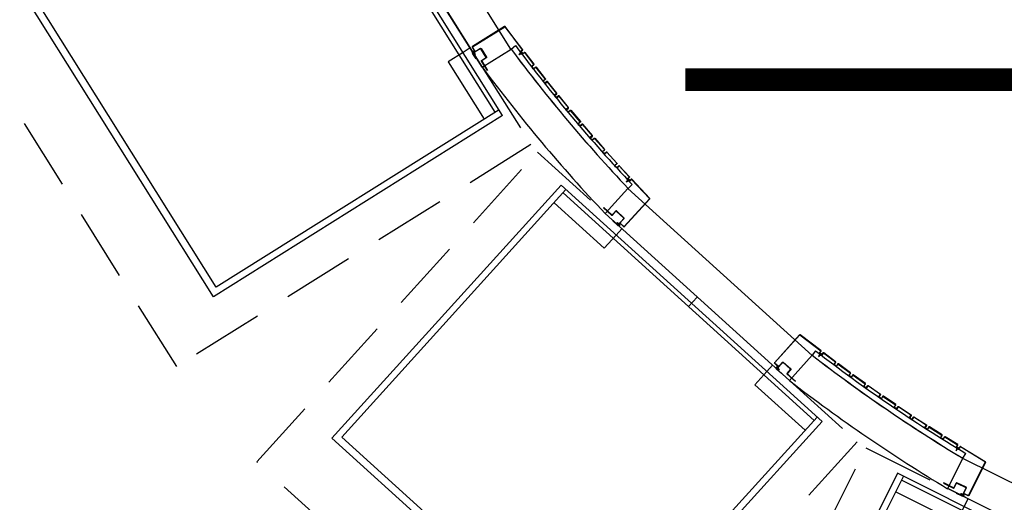
# Model space of a CAD drawing. Extents: x -285 to 51, y -304 to 74.
# Drawn here: x -246 to -242, y -246 to -244 of the extents above; entities that cross this region are included whole.
import ezdxf

# ---------------------------------------------------------------- set-up
doc = ezdxf.new("R2010")
doc.units = 0
doc.header["$LTSCALE"] = 0.1
doc.linetypes.add('XMOB_ELE_2INS_PUB$0$CONTINUO', pattern=[0])
doc.linetypes.add('XMOB_ELE_2INS_PUB$0$HIDDEN2', pattern=[4.7625, 3.175, -1.5875])
doc.layers.get('0').update_dxf_attribs({"linetype": 'CONTINUOUS'})
for name, color, linetype in [('AC-IND-FORRO', 155, 'CONTINUOUS'), ('INST2 HALL RIPADINHO 2S$0$DET_EIXO CINZA 04', 139, 'CONTINUOUS'), ('INST2 HALL RIPADINHO 2S$0$DET_VISTA 00', 190, 'CONTINUOUS'), ('INST2 HALL RIPADINHO 2S$0$DET_VISTA 005', 150, 'CONTINUOUS'), ('INST2 HALL RIPADINHO 2S$0$DET_VISTA 01', 1, 'CONTINUOUS'), ('INST2 HALL RIPADINHO 2S$0$DET_VISTA 03', 3, 'CONTINUOUS'), ('XARQ_2INS_ELEVADOR$0$ARQ_ALV CT', 4, 'CONTINUOUS'), ('XMOB_ELE_2INS_PUB$0$ARQ_MOB 01', 110, 'CONTINUOUS'), ('XMOB_ELE_2INS_PUB$0$ARQ_MOB 02', 60, 'CONTINUOUS'), ('XMOB_ELE_2INS_PUB$0$ARQ_PISO', 41, 'XMOB_ELE_2INS_PUB$0$CONTINUO'), ('XMOB_ELE_2INS_PUB$0$ARQ_PISO 01', 1, 'CONTINUOUS'), ('XMOB_ELE_2INS_PUB$0$ARQ_PROJ INF', 171, 'XMOB_ELE_2INS_PUB$0$HIDDEN2')]:
    doc.layers.add(name, color=color, linetype=linetype)
doc.layers.add('EIXO_2INS2S$0$ARQ_0', color=30, linetype='CONTINUOUS', plot=False)
doc.layers.add('XARQ_2INS_BRISE 58.00$0$ARQ_0', color=30, linetype='CONTINUOUS', plot=False)
doc.layers.add('EIXO_2INS2S$0$ARQ_CINZA 02', color=59, linetype='CONTINUOUS', lineweight=9)
doc.layers.add('INST2 HALL RIPADINHO 2S$0$ARQ_CINZA 03', color=99, linetype='CONTINUOUS', lineweight=9)

# ---------------------------------------------------------------- blocks, each defined once
blk = doc.blocks.new('XARQ_2INS_BRISE 58.00')
at = {"layer": 'XARQ_2INS_BRISE 58.00$0$ARQ_0'}
blk.add_circle((0, 0), 22.652, dxfattribs=at)
blk = doc.blocks.new('XMOB_ELE_2INS_PUB')
at = {"layer": 'XMOB_ELE_2INS_PUB$0$ARQ_MOB 01', "ltscale": 1.5}
for p, q in [((-1.6662, 0.75), (-1.6662, -0.75)), ((-0.1879, 0.75), (-1.6662, 0.75)), ((-0.2662, 0.45), (-0.2662, 0.75)), ((-0.2073, 0.75), (-0.2073, -0.75)), ((-0.1879, 0.45), (-0.2662, 0.45)), ((-0.15, 0), (-0.2073, 0)), ((-0.2662, -0.45), (-0.2662, -0.75)), ((-0.1879, -0.45), (-0.2662, -0.45)), ((-0.1879, -0.75), (-1.6662, -0.75))]:
    blk.add_line(p, q, dxfattribs=at)
at = {"layer": 'XMOB_ELE_2INS_PUB$0$ARQ_MOB 02', "ltscale": 1.5}
for p, q in [((-1.6984, 0.7795), (-1.6984, -0.7795)), ((-0.1879, 0.7795), (-1.6984, 0.7795)), ((-0.1879, 0.7795), (-0.1879, -0.7795)), ((-0.15, 0.45), (-0.1879, 0.45)), ((-0.15, -0.45), (-0.1879, -0.45)), ((-0.1879, -0.7795), (-1.6984, -0.7795))]:
    blk.add_line(p, q, dxfattribs=at)
at = {"layer": 'XMOB_ELE_2INS_PUB$0$ARQ_PISO'}
blk.add_line((-0.15, 0.55), (-0.15, -0.55), dxfattribs=at)
at = {"layer": 'XMOB_ELE_2INS_PUB$0$ARQ_PISO 01'}
blk.add_line((0, 0.55), (0, -0.55), dxfattribs=at)
blk.add_lwpolyline([(-0.15, -0.55), (-0.15, 0.55)], dxfattribs=at)
at = {"layer": 'XMOB_ELE_2INS_PUB$0$ARQ_PROJ INF'}
blk.add_lwpolyline([(-0.15, 0.55), (-0.15, 0.955), (-2, 0.955), (-2, -0.955), (-0.15, -0.955), (-0.15, -0.55)], dxfattribs=at)
blk = doc.blocks.new('XARQ_2INS_ELEVADOR')
at = {"layer": 'XARQ_2INS_ELEVADOR$0$ARQ_ALV CT'}
for p, q in [((-2.2475, -1.54), (-2.1252, -1.453)), ((-1.6667, -2.1559), (-1.5724, -2.0387)), ((-0.81, -2.8459), (-0.7156, -2.7287)), ((-0.0233, -3.145), (-0.0826, -3.2833))]:
    blk.add_line(p, q, dxfattribs=at)
for radius, start, end in [(6.9933, 220.04211, 226.64444), (7.1433, 219.977, 226.73935), (6.9933, 235.66606, 242.28878), (7.1433, 235.57115, 242.38359)]:
    blk.add_arc((3.2287, 3.0461), radius, start, end, dxfattribs=at)
for p, xscale, rotation in [((-2.444, -1.0049), -0.9999999999999992, 215.4166668247826), ((-1.1443, -2.3841), -1, 231.155244170376), ((0.4821, -3.3621), -0.9999999999999999, 246.7995366488423)]:
    blk.add_blockref('XMOB_ELE_2INS_PUB', p, dxfattribs=dict(xscale=xscale, rotation=rotation))
blk = doc.blocks.new('INST2 HALL RIPADINHO 2S$0$7425')
at = {"layer": 'INST2 HALL RIPADINHO 2S$0$ARQ_CINZA 03'}
blk.add_line((0, -25.7), (0, 7.9), dxfattribs=at)
at = {"layer": 'INST2 HALL RIPADINHO 2S$0$DET_VISTA 00'}
for p, q in [((-5, 0), (-2, 0)), ((-2, 0), (2, 0)), ((-1.8, 3.3), (-0.7, 0.2)), ((-0.7, 0.2), (0, -0.5)), ((-0.5, 3.5), (-0.4, 0.6)), ((-0.4, 0.6), (0.3, 0.6)), ((0.7, 0.2), (0, -0.5)), ((0.5, 3.5), (0.3, 0.6)), ((1.8, 3.3), (0.7, 0.2)), ((2, 0), (5, 0)), ((2.7, -3.1), (-2.8, -4)), ((-2.8, -4), (2.7, -3.1)), ((-2.8, -4), (-1.8, -3.2)), ((-1.8, -4.4), (-2.8, -4)), ((2.7, -5.5), (-2.8, -6.3)), ((-2.8, -6.3), (2.7, -5.5)), ((-2.8, -6.3), (-1.7, -5.5)), ((-1.8, -6.7), (-2.8, -6.3)), ((2.7, -7.8), (-2.8, -8.6)), ((-2.8, -8.6), (2.7, -7.8)), ((-2.8, -8.6), (-1.7, -7.9)), ((-1.7, -9), (-2.8, -8.6)), ((2.7, -10.1), (-2.8, -10.9)), ((-2.8, -10.9), (2.7, -10.1)), ((-2.8, -10.9), (-1.7, -10.2)), ((-1.8, -11.3), (-2.8, -10.9)), ((-2.8, -13.2), (2.7, -12.4)), ((2.7, -12.4), (-2.8, -13.2)), ((-2.8, -13.2), (-1.7, -12.5)), ((-1.7, -13.7), (-2.8, -13.2)), ((2.7, -14.7), (-2.8, -15.6)), ((-2.8, -15.6), (2.7, -14.7)), ((-2.8, -15.6), (-1.8, -14.8)), ((-1.6, -16), (-2.8, -15.6)), ((-2, -17.8), (-1.3, -17.1)), ((-2, -17.8), (2.1, -17.2)), ((-1, -18.2), (-2, -17.8)), ((-1.8, -3.2), (1.7, -2.7)), ((1.7, -3.9), (-1.8, -4.4)), ((1.7, -3.9), (-1.8, -4.4)), ((-1.7, -5.5), (-1.8, -4.4)), ((1.7, -6.2), (-1.8, -6.7)), ((1.7, -10.8), (-1.8, -11.3)), ((-1.8, -14.8), (1.7, -14.3)), ((-1.7, -0.2), (-1.7, -3.2)), ((-1.7, -5.5), (1.7, -5)), ((1.7, -6.2), (-1.7, -6.7)), ((-1.7, -6.7), (-1.7, -7.9)), ((-1.7, -7.9), (1.7, -7.4)), ((-1.7, -7.9), (1.7, -7.4)), ((1.7, -8.5), (-1.7, -9)), ((1.7, -8.5), (-1.7, -9)), ((-1.7, -9), (-1.7, -10.2)), ((-1.7, -10.2), (1.7, -9.7)), ((1.7, -10.8), (-1.7, -11.3)), ((-1.7, -12.5), (-1.7, -11.3)), ((-1.7, -12.5), (1.7, -12)), ((1.7, -13.2), (-1.7, -13.7)), ((-1.7, -13.7), (-1.7, -14.8)), ((1.7, -14.3), (-1.7, -14.8)), ((1.7, -15.5), (-1.6, -16)), ((1.7, -15.5), (-1.6, -16)), ((-1.6, -16), (-1.3, -17.1)), ((-1.3, -17.1), (1.4, -16.7)), ((1.1, -17.9), (-1, -18.2)), ((1.1, -17.9), (-1, -18.2)), ((-1, -18.2), (0, -22)), ((-0.6, -19.9), (0.8, -19.1)), ((-0.6, -19.9), (1.4, -19.6)), ((0.4, -20.3), (-0.6, -19.9)), ((0.4, -20.3), (0, -22)), ((0.4, -20.3), (1.4, -19.6)), ((1.1, -17.9), (0.8, -19.1)), ((1.4, -19.6), (0.8, -19.1)), ((1.1, -17.9), (2.1, -17.2)), ((1.7, -15.4), (1.4, -16.7)), ((2.1, -17.2), (1.4, -16.7)), ((1.7, -0.2), (1.7, -2.7)), ((2.7, -3.1), (1.7, -2.7)), ((1.7, -3.9), (2.7, -3.1)), ((1.7, -3.9), (1.7, -5)), ((2.7, -5.5), (1.7, -5)), ((1.7, -6.2), (2.7, -5.5)), ((1.7, -6.2), (1.7, -7.4)), ((2.7, -7.8), (1.7, -7.4)), ((1.7, -8.5), (2.7, -7.8)), ((1.7, -8.5), (1.7, -9.7)), ((2.7, -10.1), (1.7, -9.7)), ((1.7, -10.8), (2.7, -10.1)), ((1.7, -10.8), (1.7, -12)), ((2.7, -12.4), (1.7, -12)), ((1.7, -13.1), (2.7, -12.4)), ((1.7, -13.1), (1.7, -14.3)), ((2.7, -14.7), (1.7, -14.3)), ((1.7, -15.5), (2.7, -14.7))]:
    blk.add_line(p, q, dxfattribs=at)
for centre, radius, start, end in [((-3.5, 0.8), 1.67, 134.82228, 207.59513), ((-0.5, -3.1), 6.58, 85.81108, 129.45371), ((0.5, -3.1), 6.58, 50.54629, 94.18892), ((2, -0.2), 0.229, 90, 180), ((3.5, 0.8), 1.67, 332.40487, 45.17772), ((-2, -0.2), 0.229, 0, 90)]:
    blk.add_arc(centre, radius, start, end, dxfattribs=at)
blk = doc.blocks.new('INST2 HALL RIPADINHO 2S')
at = {"layer": 'INST2 HALL RIPADINHO 2S$0$DET_EIXO CINZA 04', "linetype": 'Continuous'}
for p, q in [((-0.2638, -0.2984), (-0.273, -0.2838)), ((-0.0687, -0.2988), (-0.055, -0.2882)), ((0.406, -0.8628), (0.4187, -0.851)), ((0.365, -1.0431), (0.3779, -1.0545)), ((1.2576, -1.6345), (1.268, -1.6207)), ((1.0823, -1.6928), (1.0695, -1.6812))]:
    blk.add_line(p, q, dxfattribs=at)
at = {"layer": 'INST2 HALL RIPADINHO 2S$0$DET_EIXO CINZA 04'}
for p, q in [((-0.2638, -0.2985), (-0.2719, -0.2855)), ((1.8862, -2.2431), (1.9, -2.2496))]:
    blk.add_line(p, q, dxfattribs=at)
at = {"layer": 'INST2 HALL RIPADINHO 2S$0$DET_VISTA 01'}
for p, q in [((-0.1048, -0.2745), (-0.0848, -0.2594)), ((0.4317, -0.8744), (0.4132, -0.8912)), ((1.2435, -1.61), (1.2283, -1.6299)), ((1.8956, -2.086), (1.9086, -2.0646))]:
    blk.add_line(p, q, dxfattribs=at)
for centre, radius, start, end in [((5.5008, 3.9069), 6.9683, 216.7192, 223.32669), ((5.5008, 3.9069), 6.9933, 216.7206, 223.32282), ((5.5015, 3.9059), 6.9683, 232.3339, 238.96205), ((5.5015, 3.9059), 6.9933, 232.3357, 238.96058)]:
    blk.add_arc(centre, radius, start, end, dxfattribs=at)
at = {"layer": 'INST2 HALL RIPADINHO 2S$0$DET_VISTA 03'}
for p, q in [((-0.1335, -0.1745), (-0.2759, -0.2638)), ((-0.2753, -0.2648), (-0.1328, -0.1755)), ((-0.1322, -0.1757), (-0.0544, -0.2782)), ((-0.0534, -0.2775), (-0.1312, -0.1749)), ((-0.2765, -0.2661), (-0.2659, -0.2836)), ((-0.276, -0.2919), (-0.276, -0.292)), ((-0.2756, -0.2902), (-0.266, -0.2843)), ((-0.2649, -0.283), (-0.2754, -0.2655)), ((-0.2748, -0.2912), (-0.265, -0.2851)), ((-0.2744, -0.2923), (-0.2644, -0.2861)), ((-0.265, -0.2851), (-0.2644, -0.2861)), ((-0.0628, -0.2869), (-0.0637, -0.2876)), ((-0.0566, -0.2969), (-0.0637, -0.2876)), ((-0.0628, -0.2869), (-0.0556, -0.2962)), ((-0.0625, -0.2872), (-0.0557, -0.2961)), ((-0.0545, -0.2789), (-0.0623, -0.2848)), ((-0.0547, -0.2954), (-0.0616, -0.2864)), ((-0.0616, -0.2864), (-0.0547, -0.2954)), ((-0.0615, -0.2857), (-0.0538, -0.2799)), ((-0.0547, -0.2954), (-0.0557, -0.2961)), ((-0.0547, -0.2954), (-0.0557, -0.2961)), ((-0.0549, -0.2963), (-0.0458, -0.2892)), ((-0.0451, -0.2901), (-0.0542, -0.2972)), ((0.4117, -0.8495), (0.4108, -0.8504)), ((0.4117, -0.8495), (0.4108, -0.8504)), ((0.4185, -0.8586), (0.4108, -0.8504)), ((0.4117, -0.8495), (0.4194, -0.8579)), ((0.4194, -0.8579), (0.4117, -0.8495)), ((0.4201, -0.8579), (0.4276, -0.8507)), ((0.4284, -0.8516), (0.4209, -0.8587)), ((0.5082, -0.9363), (0.4291, -0.8516)), ((0.43, -0.8508), (0.5091, -0.9355)), ((0.3959, -1.06), (0.5082, -0.937)), ((0.5091, -0.9378), (0.3968, -1.0608)), ((0.369, -1.0542), (0.377, -1.0455)), ((0.3779, -1.0463), (0.377, -1.0455)), ((0.3691, -1.0559), (0.3691, -1.0559)), ((0.3701, -1.0548), (0.3779, -1.0463)), ((0.3709, -1.0558), (0.3784, -1.0475)), ((0.3944, -1.061), (0.3791, -1.0474)), ((0.3799, -1.0465), (0.3952, -1.0601)), ((1.1724, -1.5391), (1.0612, -1.6628)), ((1.0621, -1.6636), (1.1733, -1.5399)), ((1.174, -1.5398), (1.2664, -1.6103)), ((1.2671, -1.6094), (1.1747, -1.5389)), ((1.2665, -1.611), (1.2601, -1.6192)), ((1.2611, -1.6199), (1.2674, -1.6117)), ((1.2602, -1.6214), (1.2594, -1.6223)), ((1.2687, -1.6294), (1.2594, -1.6223)), ((1.2602, -1.6214), (1.2695, -1.6285)), ((1.2605, -1.6216), (1.2695, -1.6285)), ((1.2702, -1.6275), (1.2611, -1.6206)), ((1.2611, -1.6206), (1.2702, -1.6275)), ((1.2702, -1.6275), (1.2695, -1.6285)), ((1.2702, -1.6275), (1.2695, -1.6285)), ((1.2702, -1.6284), (1.2771, -1.6192)), ((1.2781, -1.6199), (1.2711, -1.6291)), ((1.0613, -1.6652), (1.0762, -1.6791)), ((1.0771, -1.6782), (1.0621, -1.6643)), ((1.0688, -1.6881), (1.0763, -1.6798)), ((1.0688, -1.6899), (1.0688, -1.6899)), ((1.0698, -1.6888), (1.0775, -1.6802)), ((1.0705, -1.6898), (1.0784, -1.681)), ((1.0775, -1.6802), (1.0784, -1.681)), ((1.8664, -2.039), (1.8763, -2.0451)), ((1.8676, -2.0369), (1.867, -2.038)), ((1.8676, -2.0369), (1.867, -2.038)), ((1.8769, -2.0441), (1.867, -2.0379)), ((1.8766, -2.0439), (1.867, -2.038)), ((1.8676, -2.0369), (1.8773, -2.0429)), ((1.8773, -2.0429), (1.8676, -2.0369)), ((1.8769, -2.0441), (1.8763, -2.0451)), ((1.8779, -2.0428), (1.883, -2.0345)), ((1.884, -2.0351), (1.8789, -2.0434)), ((1.9941, -2.102), (1.8847, -2.0349)), ((1.8853, -2.0339), (1.9948, -2.101)), ((1.9206, -2.2509), (1.9943, -2.1027)), ((1.9954, -2.1032), (1.9216, -2.2515)), ((1.8932, -2.2527), (1.8984, -2.2421)), ((1.8937, -2.2543), (1.8937, -2.2543)), ((1.8944, -2.253), (1.8995, -2.2426)), ((1.8954, -2.2537), (1.9004, -2.2436)), ((1.8995, -2.2426), (1.8984, -2.2421)), ((1.9194, -2.2522), (1.901, -2.2434)), ((1.9015, -2.2423), (1.92, -2.2511))]:
    blk.add_line(p, q, dxfattribs=at)
for points in [[(-0.2084, -0.369), (-0.2096, -0.3698), (-0.2356, -0.3283, -0.414214), (-0.2348, -0.3248), (-0.2153, -0.3126, 0.414214), (-0.215, -0.3112), (-0.2389, -0.2731, 0.414214), (-0.2403, -0.2728), (-0.2725, -0.2929, 0.414214), (-0.2728, -0.2943), (-0.2582, -0.3176), (-0.2595, -0.3184), (-0.2741, -0.2951, -0.414214), (-0.2733, -0.2917), (-0.2411, -0.2715, -0.414214), (-0.2376, -0.2723), (-0.2138, -0.3104, -0.414214), (-0.2145, -0.3139), (-0.234, -0.3261, 0.414214), (-0.2344, -0.3275)], [(0.3054, -0.9756), (0.3044, -0.9767), (0.3406, -1.0097, 0.414214), (0.3441, -1.0095), (0.3596, -0.9925, -0.414214), (0.361, -0.9925), (0.3943, -1.0228, -0.414214), (0.3944, -1.0242), (0.3688, -1.0523, -0.414214), (0.3674, -1.0523), (0.347, -1.0338), (0.346, -1.0349), (0.3663, -1.0534, 0.414214), (0.3699, -1.0533), (0.3955, -1.0252, 0.414214), (0.3953, -1.0217), (0.362, -0.9913, 0.414214), (0.3585, -0.9915), (0.343, -1.0085, -0.414214), (0.3416, -1.0086)], [(1.155, -1.7454), (1.154, -1.7465), (1.1176, -1.7137, -0.414214), (1.1174, -1.7102), (1.1328, -1.6931, 0.414214), (1.1327, -1.6917), (1.0993, -1.6615, 0.414214), (1.0979, -1.6616), (1.0725, -1.6898, 0.414214), (1.0725, -1.6913), (1.093, -1.7097), (1.092, -1.7108), (1.0715, -1.6924, -0.414214), (1.0713, -1.6888), (1.0968, -1.6606, -0.414214), (1.1003, -1.6604), (1.1337, -1.6905, -0.414214), (1.1339, -1.6941), (1.1185, -1.7112, 0.414214), (1.1186, -1.7126)], [(1.8104, -2.1945), (1.8097, -2.1959), (1.8536, -2.2177, 0.414214), (1.857, -2.2165), (1.8672, -2.1959, -0.414214), (1.8685, -2.1955), (1.9088, -2.2155, -0.414214), (1.9093, -2.2168), (1.8924, -2.2509, -0.414214), (1.8911, -2.2513), (1.8664, -2.2391), (1.8658, -2.2404), (1.8904, -2.2526, 0.414214), (1.8937, -2.2515), (1.9106, -2.2175, 0.414214), (1.9095, -2.2141), (1.8692, -2.1941, 0.414214), (1.8658, -2.1953), (1.8556, -2.2159, -0.414214), (1.8543, -2.2163)]]:
    blk.add_lwpolyline(points, format="xyb", close=True, dxfattribs=at)
for points in [[(-0.0104, -0.3573), (-0.0139, -0.3528, -0.41422), (-0.0135, -0.3504), (-0.0043, -0.3434, 0.414221), (-0.0042, -0.3426), (-0.0443, -0.2902, 0.414207), (-0.045, -0.2901), (-0.0542, -0.2972, -0.414216), (-0.0566, -0.2969), (-0.0601, -0.2923), (-0.0591, -0.2916), (-0.0557, -0.2961, 0.414209), (-0.055, -0.2962), (-0.0458, -0.2892, -0.414206), (-0.0434, -0.2895), (-0.0033, -0.3419, -0.414221), (-0.0036, -0.3443), (-0.0128, -0.3513, 0.41422), (-0.0129, -0.3521), (-0.0094, -0.3566)], [(0.04, -0.4217), (0.0365, -0.4173, -0.41422), (0.0368, -0.4149), (0.0459, -0.4077, 0.414221), (0.046, -0.407), (0.0053, -0.355, 0.414207), (0.0046, -0.3549), (-0.0045, -0.3621, -0.414216), (-0.0069, -0.3618), (-0.0104, -0.3573)], [(-0.0094, -0.3566), (-0.0059, -0.3611, 0.414209), (-0.0052, -0.3611), (0.0039, -0.354, -0.414206), (0.0063, -0.3543), (0.047, -0.4063, -0.414221), (0.0467, -0.4087), (0.0375, -0.4158, 0.41422), (0.0374, -0.4165), (0.0409, -0.421)], [(0.04, -0.4217), (0.0436, -0.4262, 0.41422), (0.046, -0.4264), (0.055, -0.4192, -0.414221), (0.0557, -0.4193), (0.097, -0.4707, -0.414207), (0.097, -0.4714), (0.0879, -0.4787, 0.414216), (0.0877, -0.4811), (0.0912, -0.4855)], [(0.0922, -0.4848), (0.0886, -0.4803, -0.414209), (0.0887, -0.4796), (0.0977, -0.4723, 0.414206), (0.098, -0.47), (0.0566, -0.4185, 0.414221), (0.0543, -0.4182), (0.0452, -0.4255, -0.41422), (0.0445, -0.4254), (0.0409, -0.421)], [(0.0912, -0.4855), (0.0949, -0.4899, 0.41422), (0.0972, -0.4902), (0.1062, -0.4828, -0.414221), (0.1069, -0.4829), (0.1488, -0.5339, -0.414207), (0.1487, -0.5346), (0.1398, -0.5419, 0.414216), (0.1395, -0.5443), (0.1432, -0.5487)], [(0.1441, -0.548), (0.1405, -0.5436, -0.414209), (0.1405, -0.5429), (0.1495, -0.5355, 0.414206), (0.1497, -0.5331), (0.1078, -0.4821, 0.414221), (0.1054, -0.4819), (0.0965, -0.4892, -0.41422), (0.0958, -0.4892), (0.0922, -0.4848)], [(0.1958, -0.6113), (0.1922, -0.6069, -0.41422), (0.1924, -0.6045), (0.2013, -0.5971, 0.414221), (0.2013, -0.5964), (0.1588, -0.5459, 0.414207), (0.1581, -0.5458), (0.1492, -0.5533, -0.414216), (0.1468, -0.5531), (0.1432, -0.5487)], [(0.1441, -0.548), (0.1477, -0.5523, 0.414209), (0.1484, -0.5524), (0.1573, -0.5449, -0.414206), (0.1597, -0.5451), (0.2022, -0.5956, -0.414221), (0.202, -0.598), (0.1932, -0.6055, 0.41422), (0.1931, -0.6062), (0.1968, -0.6105)], [(0.1958, -0.6113), (0.1996, -0.6156, 0.41422), (0.202, -0.6158), (0.2107, -0.6082, -0.414221), (0.2115, -0.6083), (0.2545, -0.6583, -0.414207), (0.2545, -0.659), (0.2457, -0.6666, 0.414216), (0.2455, -0.669), (0.2492, -0.6733)], [(0.2501, -0.6725), (0.2464, -0.6682, -0.414209), (0.2465, -0.6675), (0.2553, -0.6599, 0.414206), (0.2554, -0.6575), (0.2124, -0.6075, 0.414221), (0.21, -0.6073), (0.2012, -0.6149, -0.41422), (0.2005, -0.6148), (0.1968, -0.6105)], [(0.3034, -0.7346), (0.2996, -0.7303, -0.41422), (0.2998, -0.7279), (0.3084, -0.7202, 0.414221), (0.3085, -0.7195), (0.2648, -0.6701, 0.414207), (0.2641, -0.67), (0.2554, -0.6777, -0.414216), (0.253, -0.6775), (0.2492, -0.6733)], [(0.2501, -0.6725), (0.2539, -0.6768, 0.414209), (0.2546, -0.6768), (0.2633, -0.6691, -0.414206), (0.2657, -0.6693), (0.3094, -0.7187, -0.414221), (0.3092, -0.7211), (0.3005, -0.7288, 0.41422), (0.3005, -0.7295), (0.3043, -0.7338)], [(0.3582, -0.7953), (0.3544, -0.7911, -0.41422), (0.3545, -0.7887), (0.3631, -0.7809, 0.414221), (0.3631, -0.7802), (0.3189, -0.7312, 0.414207), (0.3182, -0.7312), (0.3096, -0.7389, -0.414216), (0.3072, -0.7388), (0.3034, -0.7346)], [(0.3043, -0.7338), (0.3081, -0.738, 0.414209), (0.3088, -0.7381), (0.3174, -0.7303, -0.414206), (0.3198, -0.7304), (0.364, -0.7794, -0.414221), (0.3639, -0.7818), (0.3553, -0.7896, 0.41422), (0.3553, -0.7903), (0.3591, -0.7945)], [(0.3591, -0.7945), (0.3629, -0.7987, 0.414209), (0.3636, -0.7987), (0.3722, -0.7908, -0.414206), (0.3746, -0.7909), (0.4194, -0.8394, -0.414221), (0.4193, -0.8418), (0.4107, -0.8497, 0.41422), (0.4107, -0.8504), (0.4187, -0.859), (0.4178, -0.8598), (0.4098, -0.8512, -0.41422), (0.4099, -0.8488), (0.4184, -0.8409, 0.414221), (0.4185, -0.8402), (0.3737, -0.7918, 0.414207), (0.373, -0.7917), (0.3644, -0.7996, -0.414216), (0.362, -0.7995), (0.3582, -0.7953)], [(1.3301, -1.6744), (1.3256, -1.671, -0.414209), (1.3255, -1.6703), (1.3325, -1.661, 0.414206), (1.3322, -1.6586), (1.2795, -1.6188, 0.414221), (1.2771, -1.6192), (1.2701, -1.6284, -0.41422), (1.2694, -1.6285), (1.2649, -1.6251), (1.2642, -1.6261), (1.2687, -1.6295, 0.41422), (1.2711, -1.6292), (1.2781, -1.6199, -0.414221), (1.2788, -1.6198), (1.3314, -1.6596, -0.414207), (1.3315, -1.6603), (1.3245, -1.6696, 0.414216), (1.3249, -1.6719), (1.3294, -1.6754)], [(1.3294, -1.6754), (1.334, -1.6788, 0.41422), (1.3364, -1.6784), (1.3433, -1.6691, -0.414221), (1.344, -1.669), (1.3971, -1.7081, -0.414207), (1.3972, -1.7088), (1.3903, -1.7182, 0.414216), (1.3907, -1.7205), (1.3952, -1.7239)], [(1.396, -1.7229), (1.3914, -1.7196, -0.414209), (1.3913, -1.7189), (1.3982, -1.7095, 0.414206), (1.3978, -1.7072), (1.3447, -1.668, 0.414221), (1.3423, -1.6683), (1.3354, -1.6777, -0.41422), (1.3347, -1.6778), (1.3301, -1.6744)], [(1.3953, -1.7239), (1.3999, -1.7273, 0.41422), (1.4022, -1.7269), (1.409, -1.7175, -0.414221), (1.4097, -1.7173), (1.4633, -1.7559, -0.414207), (1.4634, -1.7566), (1.4566, -1.766, 0.414216), (1.457, -1.7684), (1.4616, -1.7717)], [(1.4623, -1.7708), (1.4577, -1.7674, -0.414209), (1.4576, -1.7667), (1.4644, -1.7573, 0.414206), (1.464, -1.755), (1.4104, -1.7164, 0.414221), (1.4081, -1.7168), (1.4013, -1.7262, -0.41422), (1.4006, -1.7263), (1.396, -1.7229)], [(1.5285, -1.8188), (1.5239, -1.8155, -0.41422), (1.5235, -1.8131), (1.5301, -1.8036, 0.414221), (1.53, -1.8029), (1.476, -1.765, 0.414207), (1.4753, -1.7651), (1.4686, -1.7746, -0.414216), (1.4663, -1.775), (1.4616, -1.7718)], [(1.4623, -1.7708), (1.467, -1.774, 0.414209), (1.4677, -1.7739), (1.4743, -1.7644, -0.414206), (1.4767, -1.764), (1.5307, -1.8019, -0.414221), (1.5311, -1.8043), (1.5245, -1.8138, 0.41422), (1.5246, -1.8145), (1.5292, -1.8178)], [(1.5286, -1.8188), (1.5333, -1.822, 0.41422), (1.5356, -1.8215), (1.5422, -1.812, -0.414221), (1.5429, -1.8119), (1.5973, -1.8492, -0.414207), (1.5974, -1.8499), (1.5909, -1.8594, 0.414216), (1.5913, -1.8618), (1.596, -1.865)], [(1.5967, -1.864), (1.592, -1.8608, -0.414209), (1.5919, -1.8601), (1.5984, -1.8505, 0.414206), (1.598, -1.8482), (1.5435, -1.8109, 0.414221), (1.5412, -1.8113), (1.5346, -1.8209, -0.41422), (1.5339, -1.821), (1.5292, -1.8178)], [(1.664, -1.9105), (1.6593, -1.9073, -0.41422), (1.6588, -1.9049), (1.6653, -1.8953, 0.414221), (1.6651, -1.8946), (1.6102, -1.8579, 0.414207), (1.6096, -1.8581), (1.6031, -1.8677, -0.414216), (1.6008, -1.8682), (1.596, -1.865)], [(1.5967, -1.864), (1.6014, -1.8672, 0.414209), (1.6021, -1.8671), (1.6086, -1.8574, -0.414206), (1.6109, -1.8569), (1.6658, -1.8936, -0.414221), (1.6663, -1.896), (1.6598, -1.9056, 0.41422), (1.66, -1.9063), (1.6647, -1.9095)], [(1.7325, -1.9551), (1.7278, -1.952, -0.41422), (1.7273, -1.9497), (1.7336, -1.94, 0.414221), (1.7335, -1.9393), (1.6782, -1.9032, 0.414207), (1.6775, -1.9034), (1.6712, -1.9131, -0.414216), (1.6688, -1.9136), (1.664, -1.9105)], [(1.6647, -1.9095), (1.6695, -1.9126, 0.414209), (1.6702, -1.9124), (1.6765, -1.9027, -0.414206), (1.6788, -1.9022), (1.7341, -1.9383, -0.414221), (1.7346, -1.9406), (1.7283, -1.9503, 0.41422), (1.7284, -1.951), (1.7332, -1.9541)], [(1.7326, -1.9552), (1.7374, -1.9582, 0.41422), (1.7397, -1.9577), (1.7459, -1.9479, -0.414221), (1.7466, -1.9477), (1.8024, -1.9831, -0.414207), (1.8025, -1.9837), (1.7963, -1.9935, 0.414216), (1.7968, -1.9959), (1.8016, -1.9989)], [(1.8023, -1.9979), (1.7975, -1.9949, -0.414209), (1.7973, -1.9942), (1.8035, -1.9844, 0.414206), (1.803, -1.982), (1.7473, -1.9467, 0.414221), (1.7449, -1.9472), (1.7387, -1.957, -0.41422), (1.738, -1.9572), (1.7332, -1.9541)], [(1.8016, -1.9989), (1.8065, -2.0019, 0.41422), (1.8088, -2.0014), (1.8149, -1.9915, -0.414221), (1.8156, -1.9914), (1.8717, -2.0261, -0.414207), (1.8719, -2.0268), (1.8658, -2.0366, 0.414216), (1.8664, -2.039), (1.8712, -2.042), (1.8718, -2.041), (1.867, -2.038, -0.414209), (1.8668, -2.0373), (1.8729, -2.0274, 0.414206), (1.8724, -2.0251), (1.8163, -1.9903, 0.414221), (1.8139, -1.9909), (1.8078, -2.0008, -0.41422), (1.8071, -2.0009), (1.8023, -1.9979)]]:
    blk.add_lwpolyline(points, format="xyb", dxfattribs=at)
for centre, radius, start, end in [((-0.1326, -0.176), 0.0017, 37.1724, 122.0841), ((-0.1326, -0.176), 0.0005, 37.1725, 122.0835), ((-0.275, -0.2653), 0.0017, 122.0476, 211.1664), ((-0.275, -0.2913), 0.0012, 117.6156, 306.2425), ((-0.275, -0.2653), 0.0005, 122.0285, 211.1473), ((-0.2663, -0.2839), 0.0005, 302.0223, 31.2025), ((-0.2663, -0.2839), 0.0017, 302.0223, 31.2025), ((-0.0612, -0.2861), 0.0017, 128.6331, 218.6345), ((-0.0612, -0.2861), 0.0005, 128.2257, 217.3963), ((-0.0552, -0.2959), 0.0017, 216.1748, 306.1762), ((-0.0552, -0.2959), 0.0005, 217.413, 306.5837), ((-0.0548, -0.2785), 0.0005, 307.0234, 37.1725), ((-0.0548, -0.2785), 0.0017, 307.0228, 37.1724), ((-0.0448, -0.2905), 0.0017, 37.692, 127.6906), ((-0.0448, -0.2905), 0.0005, 37.6543, 127.6529), ((0.4198, -0.8575), 0.0017, 221.8257, 311.8271), ((0.4198, -0.8575), 0.0005, 223.0639, 312.2345), ((0.4288, -0.852), 0.0017, 43.4401, 133.4387), ((0.4288, -0.852), 0.0005, 43.4024, 133.401), ((0.5078, -0.9367), 0.0005, 317.6202, 43.0105), ((0.5078, -0.9367), 0.0017, 317.6196, 43.0106), ((0.3699, -1.055), 0.0012, 133.4611, 322.0881), ((0.3788, -1.0478), 0.0017, 48.5012, 137.6814), ((0.3788, -1.0478), 0.0005, 48.5012, 137.6814), ((0.3955, -1.0597), 0.0017, 228.5373, 317.6561), ((0.3955, -1.0597), 0.0005, 228.5564, 317.6752), ((1.1737, -1.5402), 0.0017, 52.65, 138.0315), ((1.1737, -1.5402), 0.0005, 52.6501, 138.0309), ((1.2661, -1.6107), 0.0005, 322.2596, 52.2582), ((1.2661, -1.6107), 0.0017, 322.2219, 52.2205), ((1.2615, -1.6202), 0.0017, 143.8335, 233.8349), ((1.2615, -1.6202), 0.0005, 143.4261, 232.5967), ((1.2698, -1.6281), 0.0017, 231.3752, 321.3766), ((1.2698, -1.6281), 0.0005, 232.6134, 321.7841), ((1.2785, -1.6202), 0.0017, 52.8924, 142.891), ((1.2785, -1.6202), 0.0005, 52.8547, 142.8533), ((1.0624, -1.6639), 0.0017, 137.9877, 227.1065), ((1.0624, -1.6639), 0.0005, 137.9686, 227.0874), ((1.0696, -1.689), 0.0012, 133.5557, 322.1827), ((1.0759, -1.6794), 0.0005, 317.9625, 47.1426), ((1.0759, -1.6794), 0.0017, 317.9625, 47.1426), ((1.8775, -2.0425), 0.0017, 237.0261, 327.0275), ((1.8775, -2.0425), 0.0005, 238.2642, 327.4349), ((1.8844, -2.0354), 0.0017, 58.4882, 148.6378), ((1.8844, -2.0354), 0.0005, 58.4881, 148.6372), ((1.9939, -2.1025), 0.0005, 333.5603, 58.4881), ((1.9939, -2.1025), 0.0017, 333.5598, 58.4882), ((1.8943, -2.2532), 0.0012, 149.4013, 338.0283), ((1.9008, -2.2438), 0.0017, 64.4414, 153.6215), ((1.9008, -2.2438), 0.0005, 64.4414, 153.6215), ((1.9202, -2.2506), 0.0017, 244.4774, 333.5962), ((1.9202, -2.2506), 0.0005, 244.4965, 333.6154)]:
    blk.add_arc(centre, radius, start, end, dxfattribs=at)
at = {"layer": 'INST2 HALL RIPADINHO 2S$0$DET_VISTA 005', "zscale": 0.0005999999999999994}
for p, xscale, yscale, rotation in [((-0.2708, -0.2873), -0.0005999988317844213, 0.0006000003814694564, 32.02440220113156), ((-0.0583, -0.2908), 0.0005999992841284559, 0.0006000003814694566, 307.5811429340315), ((0.4156, -0.8538), -0.0005999992841287251, 0.0006000003814694566, 312.8790642742608), ((0.3748, -1.0518), 0.0005999988317844335, 0.0006000003814694566, 228.5450158627577), ((1.2655, -1.624), 0.0005999992841283013, 0.0006000003814694569, 322.7815319411152), ((1.0725, -1.6839), -0.0005999988317849066, 0.0006000003814694547, 47.9645440054685), ((1.8726, -2.04), -0.0005999992841289438, 0.0006000003814685687, 328.0794532813621), ((1.8981, -2.2487), 0.0005999988317841119, 0.0006000003814694566, 244.4851576671166)]:
    blk.add_blockref('INST2 HALL RIPADINHO 2S$0$7425', p, dxfattribs=dict(at, xscale=xscale, yscale=yscale, rotation=rotation))
blk = doc.blocks.new('EIXO_2INS2S')
at = {"layer": 'EIXO_2INS2S$0$ARQ_0'}
blk.add_circle((0, 0), 6.2, dxfattribs=at)
at = {"rotation": 356.6666667012377}
blk.add_blockref('XARQ_2INS_ELEVADOR', (0, 0), dxfattribs=at)
at = {"layer": 'EIXO_2INS2S$0$ARQ_CINZA 02'}
blk.add_blockref('INST2 HALL RIPADINHO 2S', (-2.1013, -1.0526), dxfattribs=at)

msp = doc.modelspace()

# ---------------------------------------------------------------- linework, layer by layer
at = {"layer": 'AC-IND-FORRO', "const_width": 0.1}
msp.add_lwpolyline([(-233.5206, -249.9272), (-237.294, -244.5378), (-243.5125, -244.5378)], dxfattribs=at)

# ---------------------------------------------------------------- block references
msp.add_blockref('EIXO_2INS2S', (-242.0778, -243.0755))
at = {"rotation": 356.6666667012379}
msp.add_blockref('XARQ_2INS_BRISE 58.00', (-242.0778, -243.0755), dxfattribs=at)

doc.saveas('drawing.dxf')
